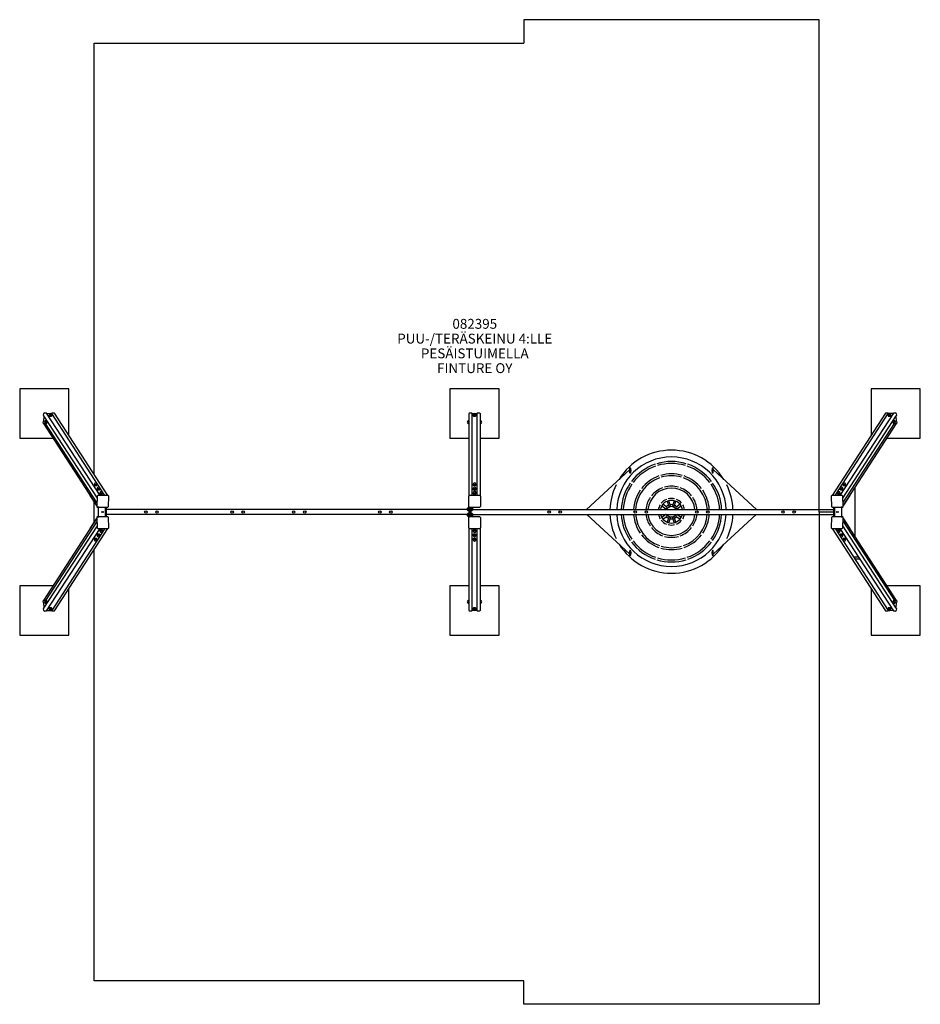
# Model space of a CAD drawing. Units: millimetres. Extents: x -6765 to 553, y -3510 to 4490.
import ezdxf
from ezdxf.lldxf.tags import DXFTag

# ---------------------------------------------------------------- set-up
doc = ezdxf.new("R2010")
doc.units = ezdxf.units.MM
doc.layers.add('Default', color=7, linetype='Continuous')
tags = doc.linetypes.add('HIDDEN2', pattern=[4.7625, 3.175, -1.5875]).pattern_tags.tags
tags[6:7] = [DXFTag(74, 4), DXFTag(75, 0), DXFTag(340, '0'), DXFTag(46, 0.0), DXFTag(50, 0.0), DXFTag(44, 0.0), DXFTag(45, 0.0)]
tags[4:5] = [DXFTag(74, 4), DXFTag(75, 0), DXFTag(340, '0'), DXFTag(46, 0.0), DXFTag(50, 0.0), DXFTag(44, 0.0), DXFTag(45, 0.0)]

# ---------------------------------------------------------------- blocks, each defined once
blk = doc.blocks.new('SE19')
at = {"layer": 'Default', "color": 7, "linetype": 'HIDDEN2'}
for p, q in [((-6365, 1490), (-6765, 1490)), ((-6765, 1490), (-6765, 1090)), ((-6365, 1112.1), (-6365, 1490)), ((-2869.1, 1490.5), (-3269.1, 1490.5)), ((-3269.1, 1490.5), (-3269.1, 1090.5)), ((-2869.1, 1090.5), (-2869.1, 1490.5)), ((552.8, 1490), (152.8, 1490)), ((152.8, 1490), (152.8, 1112.1)), ((552.8, 1090), (552.8, 1490)), ((-6765, 1090), (-6495, 1090)), ((-3269.1, 1090.5), (-3114.1, 1090.5)), ((-3024.1, 1090.5), (-2869.1, 1090.5)), ((282.8, 1090), (552.8, 1090)), ((-6495, -109.2), (-6765, -109.2)), ((-6765, -109.2), (-6765, -509.2)), ((-6365, -509.2), (-6365, -131.3)), ((-3114.1, -109.7), (-3269.1, -109.7)), ((-3269.1, -109.7), (-3269.1, -509.7)), ((-2869.1, -109.7), (-3024.1, -109.7)), ((-2869.1, -509.7), (-2869.1, -109.7)), ((152.8, -131.3), (152.8, -509.2)), ((552.8, -109.2), (282.8, -109.2)), ((552.8, -509.2), (552.8, -109.2)), ((-6765, -509.2), (-6365, -509.2)), ((-3269.1, -509.7), (-2869.1, -509.7)), ((152.8, -509.2), (552.8, -509.2))]:
    blk.add_line(p, q, dxfattribs=at)
at = {"layer": 'Default', "color": 7, "linetype": 'Continuous'}
for p, q in [((-6570.6, 1274.5), (-6569.9, 1290)), ((-6564.8, 1294.8), (-6549, 1294.8)), ((-6112.2, 623.2), (-6546.6, 1293.5)), ((-6544.5, 1290.3), (-6515.5, 1290.3)), ((-6544.3, 1290), (-6516.6, 1290)), ((-6524, 1280.6), (-6524.4, 1272.3)), ((-6522.9, 1281.8), (-6523.6, 1281.2)), ((-6511.4, 1290.3), (-6504.9, 1290.3)), ((-6510.2, 1290), (-6504.9, 1290)), ((-6504.9, 1290), (-6504.8, 1291.9)), ((-6072.8, 623.2), (-6504.9, 1290)), ((-6503.3, 1280.3), (-6503.9, 1280.9)), ((-6501.7, 1294.8), (-6486, 1294.8)), ((-6048.1, 623.2), (-6482, 1292.7)), ((-3114.1, 622.5), (-3114.1, 1290)), ((-3109.1, 1294.8), (-3093.1, 1294.8)), ((-3090.1, 1291.9), (-3090.1, 623.2)), ((-3090.1, 1290.3), (-3071.2, 1290.3)), ((-3090.1, 1290), (-3072.3, 1290)), ((-3079.6, 1280.1), (-3079.6, 1271.9)), ((-3078.6, 1281.4), (-3079.2, 1280.8)), ((-3067, 1290.3), (-3048.1, 1290.3)), ((-3065.9, 1290), (-3048.1, 1290)), ((-3059, 1280.8), (-3059.6, 1281.4)), ((-3058.6, 1271.9), (-3058.6, 1280.1)), ((-3048.1, 623.2), (-3048.1, 1291.9)), ((-3045.1, 1294.8), (-3029.1, 1294.8)), ((-3024.1, 1290), (-3024.1, 622.5)), ((269.8, 1292.7), (-164.1, 623.2)), ((-139.4, 623.2), (292.7, 1290)), ((334.4, 1293.5), (-100, 623.2)), ((273.8, 1294.8), (289.6, 1294.8)), ((291.7, 1280.9), (291.1, 1280.3)), ((292.7, 1290), (292.6, 1291.9)), ((292.7, 1290.3), (299.2, 1290.3)), ((298, 1290), (292.7, 1290)), ((303.3, 1290.3), (332.3, 1290.3)), ((332.1, 1290), (304.5, 1290)), ((311.4, 1281.2), (310.7, 1281.8)), ((312.2, 1272.3), (311.8, 1280.6)), ((336.8, 1294.8), (352.6, 1294.8)), ((357.7, 1290), (358.4, 1274.5)), ((-6573.5, 1212.7), (-6572.8, 1228.2)), ((-6572.8, 1210), (-6139, 540.7)), ((-6570.2, 1272.9), (-6136.1, 603.1)), ((-6569.7, 1231.1), (-6567.7, 1231.1)), ((-6567.7, 1231.1), (-6566.1, 1266.5)), ((-6564.1, 1225.4), (-6567.7, 1231.1)), ((-6555.4, 1230.6), (-6556.2, 1229.8)), ((-6556.2, 1210.8), (-6555.4, 1209.9)), ((-6546.7, 1230.8), (-6555, 1230.8)), ((-6555, 1209.8), (-6546.7, 1209.8)), ((-6137.8, 567.6), (-6554, 1209.8)), ((-6503.4, 1271.4), (-6503, 1279.6)), ((-3117.6, 1230.8), (-3118.6, 1229.8)), ((-3118.6, 1210.8), (-3118.6, 1229.8)), ((-3118.6, 1210.8), (-3117.6, 1209.8)), ((-3114.1, 1230.8), (-3117.6, 1230.8)), ((-3117.6, 1209.8), (-3117.6, 1230.8)), ((-3117.6, 1209.8), (-3114.1, 1209.8)), ((-3020.6, 1230.8), (-3024.1, 1230.8)), ((-3022.1, 1222.7), (-3024.1, 1222.7)), ((-3024.1, 1209.8), (-3020.6, 1209.8)), ((-3019.6, 1229.8), (-3020.6, 1230.8)), ((-3020.6, 1209.8), (-3020.6, 1230.8)), ((-3020.6, 1209.8), (-3019.6, 1210.8)), ((-3019.6, 1210.8), (-3019.6, 1229.8)), ((-76.1, 603.1), (358, 1272.9)), ((-74.4, 567.6), (341.8, 1209.8)), ((-73.2, 540.7), (360.6, 1210)), ((290.8, 1279.6), (291.2, 1271.4)), ((342.8, 1230.8), (334.5, 1230.8)), ((334.5, 1209.8), (342.8, 1209.8)), ((344, 1229.8), (343.2, 1230.6)), ((343.2, 1209.9), (344, 1210.8)), ((351.9, 1225.4), (355.5, 1231.1)), ((353.9, 1266.5), (355.5, 1231.1)), ((355.5, 1231.1), (357.5, 1231.1)), ((360.6, 1228.2), (361.3, 1212.7)), ((-1809.6, 833.5), (-2160.2, 510.9)), ((-1809.1, 842.6), (-1809.1, 812.6)), ((-1799.1, 812.6), (-1799.1, 842.6)), ((-1799.1, 821.3), (-1798.7, 821.7)), ((-1139.6, 821.7), (-1139.1, 821.3)), ((-1139.1, 842.6), (-1139.1, 812.6)), ((-1129.1, 812.6), (-1129.1, 842.6)), ((-778, 510.9), (-1128.7, 833.5)), ((-6158.3, 717.3), (-6158.7, 709.1)), ((-6158.6, 708.7), (-6158.6, 708.1)), ((-6157.2, 718.5), (-6157.9, 718)), ((-6137.6, 717), (-6138.2, 717.7)), ((-6137.8, 707.1), (-6137.8, 707.7)), ((-6137.7, 708.1), (-6137.3, 716.3)), ((-6135.6, 682.4), (-6136, 674.1)), ((-6135.9, 673.8), (-6136, 673.2)), ((-6134.6, 683.6), (-6135.2, 683)), ((-6115, 682.1), (-6115.6, 682.7)), ((-6115.2, 672.2), (-6115.1, 672.8)), ((-6115, 673.2), (-6114.7, 681.4)), ((-6113, 647.4), (-6113.4, 639.2)), ((-6111.9, 648.7), (-6112.6, 648.1)), ((-6092.3, 647.2), (-6093, 647.8)), ((-6092.4, 638.2), (-6092, 646.4)), ((-3079.6, 717.8), (-3079.6, 709.6)), ((-3079.6, 682.8), (-3079.6, 674.6)), ((-3079.6, 647.9), (-3079.6, 639.7)), ((-3079.5, 708.6), (-3079.5, 707.6)), ((-3079.5, 673.7), (-3079.5, 672.7)), ((-3078.6, 719.1), (-3079.2, 718.5)), ((-3078.6, 684.1), (-3079.2, 683.6)), ((-3078.6, 649.2), (-3079.2, 648.6)), ((-3059, 718.5), (-3059.6, 719.1)), ((-3059, 683.6), (-3059.6, 684.1)), ((-3059, 648.6), (-3059.6, 649.2)), ((-3058.7, 707.6), (-3058.7, 708.6)), ((-3058.7, 672.7), (-3058.7, 673.7)), ((-3058.6, 709.6), (-3058.6, 717.8)), ((-3058.6, 674.6), (-3058.6, 682.8)), ((-3058.6, 639.7), (-3058.6, 647.9)), ((-120.2, 646.4), (-119.8, 638.2)), ((-119.2, 647.8), (-119.8, 647.2)), ((-99.6, 648.1), (-100.3, 648.7)), ((-98.8, 639.2), (-99.2, 647.4)), ((-97.5, 681.4), (-97.2, 673.2)), ((-96.6, 682.7), (-97.2, 682.1)), ((-97, 672.8), (-97, 672.2)), ((-77, 683), (-77.6, 683.6)), ((-76.2, 674.1), (-76.6, 682.4)), ((-76.2, 673.2), (-76.3, 673.8)), ((-74.9, 716.3), (-74.5, 708.1)), ((-74, 717.7), (-74.6, 717)), ((-74.4, 707.7), (-74.4, 707.1)), ((-54.3, 718), (-55, 718.5)), ((-53.5, 709.1), (-53.9, 717.3)), ((-53.6, 708.1), (-53.6, 708.7)), ((20.9, 685.8), (20.9, 295)), ((-6195.2, 627.3), (-6195.3, 625.7)), ((-6195, 624.8), (-6143.1, 544.7)), ((-6159.1, 411.4), (-6159.1, 569.4)), ((-6135.4, 618.4), (-6139.2, 536.3)), ((-6046.7, 623.2), (-6130.4, 623.2)), ((-6113.3, 638.8), (-6113.3, 638.2)), ((-6092.5, 637.3), (-6092.5, 637.9)), ((-6044.7, 534.5), (-6040.9, 616.6)), ((-6041.7, 619.6), (-6042.5, 620.9)), ((-3116.6, 616.9), (-3116.6, 618.2)), ((-3116.6, 534.8), (-3116.6, 616.9)), ((-3026.6, 623.2), (-3111.6, 623.2)), ((-3079.5, 639.3), (-3079.5, 638.7)), ((-3058.7, 638.7), (-3058.7, 639.3)), ((-3021.6, 618.2), (-3021.6, 616.9)), ((-3021.6, 616.9), (-3021.6, 534.8)), ((-1505.1, 577.3), (-1491.7, 536.1)), ((-1476.5, 541), (-1489.9, 582.2)), ((-1448.4, 582.2), (-1461.8, 541)), ((-1446.6, 536.1), (-1433.2, 577.3)), ((-171.3, 616.6), (-167.5, 534.5)), ((-169.7, 620.9), (-170.5, 619.6)), ((-81.8, 623.2), (-165.5, 623.2)), ((-119.7, 637.9), (-119.7, 637.3)), ((-98.9, 638.2), (-98.9, 638.8)), ((-73, 536.3), (-76.8, 618.4)), ((-69.1, 544.7), (-17.2, 624.8)), ((-16.9, 625.7), (-17, 627.3)), ((-6138.4, 533.3), (-6137.6, 532)), ((-6133.4, 529.8), (-6049.7, 529.8)), ((-6066.8, 451), (-6066.8, 529.8)), ((-6060.9, 451), (-6060.9, 529.8)), ((-3132.6, 510.4), (-6060.9, 510.4)), ((-3122.6, 523.9), (-3123.6, 522.9)), ((-3123.6, 503.9), (-3123.6, 522.9)), ((-3123.6, 503.9), (-3122.6, 502.9)), ((-3115.6, 523.9), (-3122.6, 523.9)), ((-3122.6, 502.9), (-3122.6, 523.9)), ((-3122.6, 502.9), (-3115.6, 502.9)), ((-3115.6, 512.4), (-3115.6, 531.8)), ((-3115.6, 512.4), (-3115.6, 468.4)), ((-3111.6, 529.8), (-3026.6, 529.8)), ((-3109.1, 529.8), (-3109.1, 451)), ((-3103.1, 529.8), (-3103.1, 451)), ((-3096.6, 529.8), (-3096.6, 512.4)), ((-3089.6, 523.9), (-3096.6, 523.9)), ((-3096.6, 468.4), (-3096.6, 512.4)), ((-3096.6, 502.9), (-3089.6, 502.9)), ((-3088.6, 522.9), (-3089.6, 523.9)), ((-3089.6, 523.9), (-3089.6, 502.9)), ((-3089.6, 502.9), (-3088.6, 503.9)), ((-3088.6, 522.9), (-3088.6, 503.9)), ((-3079.6, 510.4), (-151.3, 510.4)), ((-1548, 540), (-1513.8, 515.2)), ((-1504.4, 528.1), (-1538.6, 552.9)), ((-1399.7, 552.9), (-1433.8, 528.1)), ((-1424.4, 515.2), (-1390.3, 540)), ((-151.3, 490.4), (-268.1, 490.4)), ((-162.5, 529.8), (-78.8, 529.8)), ((-151.3, 529.8), (-151.3, 451)), ((-145.4, 529.8), (-145.4, 451)), ((-74.6, 532), (-73.8, 533.3)), ((-6139, 440.2), (-6572.8, -229.2)), ((-6137.8, 413.2), (-6554, -229)), ((-6143.1, 436.1), (-6195, 356)), ((-6139.2, 444.5), (-6135.4, 362.4)), ((-6137.6, 448.8), (-6138.4, 447.5)), ((-6049.7, 451), (-6133.4, 451)), ((-3132.6, 470.4), (-6060.9, 470.4)), ((-6040.9, 364.2), (-6044.7, 446.3)), ((-3122.6, 477.9), (-3123.6, 476.9)), ((-3123.6, 457.9), (-3123.6, 476.9)), ((-3123.6, 457.9), (-3122.6, 456.9)), ((-3115.6, 477.9), (-3122.6, 477.9)), ((-3122.6, 456.9), (-3122.6, 477.9)), ((-3122.6, 456.9), (-3115.6, 456.9)), ((-3116.6, 363.9), (-3116.6, 446)), ((-3115.6, 449), (-3115.6, 468.4)), ((-3026.6, 451), (-3111.6, 451)), ((-3089.6, 477.9), (-3096.6, 477.9)), ((-3096.6, 468.4), (-3096.6, 451)), ((-3096.6, 456.9), (-3089.6, 456.9)), ((-3091.1, 474.6), (-3096.1, 474.6)), ((-3088.6, 476.9), (-3089.6, 477.9)), ((-3089.6, 477.9), (-3089.6, 456.9)), ((-3089.6, 456.9), (-3088.6, 457.9)), ((-3088.6, 476.9), (-3088.6, 457.9)), ((-3079.6, 470.4), (-151.3, 470.4)), ((-3021.6, 446), (-3021.6, 363.9)), ((-2156.6, 470.9), (-1809.6, 151.7)), ((-1513.8, 470), (-1548, 445.2)), ((-1538.6, 432.2), (-1504.4, 457)), ((-1491.7, 449), (-1505.1, 407.9)), ((-1489.9, 402.9), (-1476.5, 444.1)), ((-1461.8, 444.1), (-1448.4, 402.9)), ((-1433.2, 407.9), (-1446.6, 449)), ((-1433.8, 457), (-1399.7, 432.2)), ((-1390.3, 445.2), (-1424.4, 470)), ((-1128.7, 151.7), (-781.7, 470.9)), ((-167.5, 446.3), (-171.3, 364.2)), ((-78.8, 451), (-162.5, 451)), ((-76.8, 362.4), (-73, 444.5)), ((-73.8, 447.5), (-74.6, 448.8)), ((-74.4, 413.2), (341.8, -229)), ((360.6, -229.2), (-73.2, 440.2)), ((-17.2, 356), (-69.1, 436.1)), ((-6136.1, 377.7), (-6570.2, -292.1)), ((-6546.6, -312.7), (-6112.2, 357.6)), ((-6072.8, 357.6), (-6504.9, -309.2)), ((-6482, -311.9), (-6048.1, 357.6)), ((-6195.3, 355.1), (-6195.2, 353.5)), ((-6130.4, 357.6), (-6046.7, 357.6)), ((-6113.4, 341.6), (-6113, 333.4)), ((-6113.3, 342.6), (-6113.3, 342)), ((-6112.6, 332.7), (-6111.9, 332.1)), ((-6093, 333), (-6092.3, 333.7)), ((-6092.5, 342.9), (-6092.5, 343.5)), ((-6092, 334.4), (-6092.4, 342.6)), ((-6042.5, 359.9), (-6041.7, 361.2)), ((-3116.6, 362.6), (-3116.6, 363.9)), ((-3114.1, -309.2), (-3114.1, 358.3)), ((-3111.6, 357.6), (-3026.6, 357.6)), ((-3090.1, 357.6), (-3090.1, -311.1)), ((-3079.6, 341.1), (-3079.6, 332.9)), ((-3079.5, 342.1), (-3079.5, 341.5)), ((-3079.2, 332.2), (-3078.6, 331.6)), ((-3059.6, 331.6), (-3059, 332.2)), ((-3058.7, 341.5), (-3058.7, 342.1)), ((-3058.6, 332.9), (-3058.6, 341.1)), ((-3048.1, -311.1), (-3048.1, 357.6)), ((-3024.1, 358.3), (-3024.1, -309.2)), ((-3021.6, 363.9), (-3021.6, 362.6)), ((-170.5, 361.2), (-169.7, 359.9)), ((-165.5, 357.6), (-81.8, 357.6)), ((-164.1, 357.6), (269.8, -311.9)), ((-139.4, 357.6), (292.7, -309.2)), ((-119.8, 342.6), (-120.2, 334.4)), ((-119.8, 333.7), (-119.2, 333)), ((-119.7, 343.5), (-119.7, 342.9)), ((-100.3, 332.1), (-99.6, 332.7)), ((-100, 357.6), (334.4, -312.7)), ((-99.2, 333.4), (-98.8, 341.6)), ((-98.9, 342), (-98.9, 342.6)), ((358, -292.1), (-76.1, 377.7)), ((-17, 353.5), (-16.9, 355.1)), ((-6158.7, 271.7), (-6158.3, 263.5)), ((-6158.6, 272.7), (-6158.6, 272.1)), ((-6157.9, 262.8), (-6157.2, 262.3)), ((-6138.2, 263.1), (-6137.6, 263.8)), ((-6137.8, 273.1), (-6137.8, 273.7)), ((-6137.3, 264.5), (-6137.7, 272.7)), ((-6136, 307.6), (-6135.9, 307)), ((-6136, 306.7), (-6135.6, 298.5)), ((-6135.2, 297.8), (-6134.6, 297.2)), ((-6115.6, 298.1), (-6115, 298.7)), ((-6115.1, 308), (-6115.2, 308.6)), ((-6114.7, 299.4), (-6115, 307.6)), ((-3079.6, 306.2), (-3079.6, 298)), ((-3079.6, 271.2), (-3079.6, 263)), ((-3079.5, 307.2), (-3079.5, 306.6)), ((-3079.5, 273.2), (-3079.5, 272.2)), ((-3079.2, 297.3), (-3078.6, 296.7)), ((-3079.2, 262.3), (-3078.6, 261.7)), ((-3059.6, 296.7), (-3059, 297.3)), ((-3059.6, 261.7), (-3059, 262.3)), ((-3058.7, 306.6), (-3058.7, 307.2)), ((-3058.7, 272.2), (-3058.7, 273.2)), ((-3058.6, 298), (-3058.6, 306.2)), ((-3058.6, 263), (-3058.6, 271.2)), ((-97.2, 307.6), (-97.5, 299.4)), ((-97.2, 298.7), (-96.6, 298.1)), ((-97, 308.6), (-97, 308)), ((-77.6, 297.2), (-77, 297.8)), ((-76.6, 298.5), (-76.2, 306.7)), ((-76.3, 307), (-76.2, 307.6)), ((-74.5, 272.7), (-74.9, 264.5)), ((-74.6, 263.8), (-74, 263.1)), ((-74.4, 273.7), (-74.4, 273.1)), ((-55, 262.3), (-54.3, 262.8)), ((-53.9, 263.5), (-53.5, 271.7)), ((-53.6, 272.1), (-53.6, 272.7)), ((-1809.1, 172.6), (-1809.1, 142.6)), ((-1799.1, 142.6), (-1799.1, 172.6)), ((-1798.7, 163.5), (-1799.1, 163.8)), ((-1139.1, 163.8), (-1139.6, 163.5)), ((-1139.1, 172.6), (-1139.1, 142.6)), ((-1129.1, 142.6), (-1129.1, 172.6)), ((13.3, 125.9), (13.3, 125.8)), ((13.3, 125.9), (50.2, 125.9)), ((25, 107.7), (13.3, 125.8)), ((13.3, 125.8), (50.2, 125.8)), ((62, 107.7), (25, 107.7)), ((-6572.8, -247.3), (-6573.5, -231.9)), ((-6555.4, -229.1), (-6556.2, -230)), ((-6546.7, -229), (-6555, -229)), ((-3117.6, -229), (-3118.6, -230)), ((-3118.6, -249), (-3118.6, -230)), ((-3114.1, -229), (-3117.6, -229)), ((-3117.6, -250), (-3117.6, -229)), ((-3020.6, -229), (-3024.1, -229)), ((-3019.6, -230), (-3020.6, -229)), ((-3020.6, -229), (-3020.6, -250)), ((-3019.6, -230), (-3019.6, -249)), ((342.8, -229), (334.5, -229)), ((344, -230), (343.2, -229.1)), ((361.3, -231.9), (360.6, -247.3)), ((-6569.9, -309.2), (-6570.6, -293.7)), ((-6567.7, -250.2), (-6569.7, -250.2)), ((-6564.1, -244.5), (-6567.7, -250.2)), ((-6566.1, -285.7), (-6567.7, -250.2)), ((-6549, -314), (-6564.8, -314)), ((-6556.2, -249), (-6555.4, -249.8)), ((-6555, -250), (-6546.7, -250)), ((-6515.5, -309.5), (-6544.5, -309.5)), ((-6544.3, -309.2), (-6516.6, -309.2)), ((-6524.4, -291.5), (-6524, -299.7)), ((-6523.6, -300.4), (-6522.9, -301)), ((-6504.9, -309.5), (-6511.4, -309.5)), ((-6510.2, -309.2), (-6504.9, -309.2)), ((-6504.9, -309.2), (-6504.8, -311.1)), ((-6503.9, -300.1), (-6503.3, -299.5)), ((-6503, -298.8), (-6503.4, -290.6)), ((-6486, -314), (-6501.7, -314)), ((-3118.6, -249), (-3117.6, -250)), ((-3117.6, -250), (-3114.1, -250)), ((-3093.1, -314), (-3109.1, -314)), ((-3072.3, -309.2), (-3090.1, -309.2)), ((-3071.2, -309.5), (-3090.1, -309.5)), ((-3079.6, -291), (-3079.6, -299.3)), ((-3079.2, -300), (-3078.6, -300.6)), ((-3048.1, -309.5), (-3067, -309.5)), ((-3048.1, -309.2), (-3065.9, -309.2)), ((-3059.6, -300.6), (-3059, -300)), ((-3058.6, -299.3), (-3058.6, -291)), ((-3029.1, -314), (-3045.1, -314)), ((-3024.1, -250), (-3020.6, -250)), ((-3020.6, -250), (-3019.6, -249)), ((289.6, -314), (273.8, -314)), ((291.2, -290.6), (290.8, -298.8)), ((291.1, -299.5), (291.7, -300.1)), ((292.7, -309.2), (292.6, -311.1)), ((298, -309.2), (292.7, -309.2)), ((299.2, -309.5), (292.7, -309.5)), ((332.3, -309.5), (303.3, -309.5)), ((332.1, -309.2), (304.5, -309.2)), ((310.7, -301), (311.4, -300.4)), ((311.8, -299.7), (312.2, -291.5)), ((334.5, -250), (342.8, -250)), ((352.6, -314), (336.8, -314)), ((343.2, -249.8), (344, -249)), ((351.9, -244.5), (355.5, -250.2)), ((355.5, -250.2), (353.9, -285.7)), ((357.5, -250.2), (355.5, -250.2)), ((358.4, -293.7), (357.7, -309.2))]:
    blk.add_line(p, q, dxfattribs=at)
for centre, radius in [((-5739.1, 490.4), 10.5), ((-5739.1, 490.4), 9.5), ((-5649.1, 490.4), 10.5), ((-5649.1, 490.4), 9.5), ((-5039.1, 490.4), 10.5), ((-5039.1, 490.4), 9.5), ((-4949.1, 490.4), 10.5), ((-4949.1, 490.4), 9.5), ((-4539.1, 490.4), 10.5), ((-4539.1, 490.4), 9.5), ((-4449.1, 490.4), 10.5), ((-4449.1, 490.4), 9.5), ((-3839.1, 490.4), 10.5), ((-3839.1, 490.4), 9.5), ((-3749.1, 490.4), 10.5), ((-3749.1, 490.4), 9.5), ((-2463.1, 490.4), 10.5), ((-2463.1, 490.4), 9.5), ((-2373.1, 490.4), 10.5), ((-2373.1, 490.4), 9.5), ((-1763.1, 490.4), 10.5), ((-1763.1, 490.4), 9.5), ((-1673.1, 490.4), 10.5), ((-1673.1, 490.4), 9.5), ((-1263.1, 490.4), 10.5), ((-1263.1, 490.4), 9.5), ((-1173.1, 490.4), 10.5), ((-1173.1, 490.4), 9.5), ((-563.1, 490.4), 10.5), ((-563.1, 490.4), 9.5), ((-473.1, 490.4), 10.5), ((-473.1, 490.4), 9.5)]:
    blk.add_circle(centre, radius, dxfattribs=at)
for centre, radius, start, end in [((-6513.4, 1281), 9.5, 357.33601, 177.33601), ((-3069.1, 1281), 9.5, 0, 180), ((301.2, 1281), 9.5, 90, 182.66399), ((301.2, 1281), 9.5, 2.66399, 90), ((-6556, 1220.3), 9.5, 90, 270), ((-3118.6, 1220.3), 9.5, 90, 270), ((-3019.6, 1220.3), 9.5, 270, 90), ((343.8, 1220.3), 9.5, 270, 90), ((-1469.1, 492.6), 500, 31.69423, 148.30577), ((-1469.1, 492.6), 445, 2.36141, 177.63859), ((-1469.1, 492.6), 408, 73.12352, 106.87648), ((-1469.1, 492.6), 392, 73.16938, 106.83062), ((-1804.1, 842.6), 5, 0, 180), ((-1804.1, 812.6), 5, 185.15818, 0), ((-1469.1, 492.6), 408, 109.12352, 142.87648), ((-1469.1, 492.6), 392, 109.16938, 142.83062), ((-1469.1, 492.6), 308, 73.48837, 106.51163), ((-1469.1, 492.6), 392, 37.16938, 70.83062), ((-1469.1, 492.6), 408, 37.12352, 70.87648), ((-1134.1, 842.6), 5, 0, 180), ((-1134.1, 812.6), 5, 180, 354.84182), ((-6147.7, 717.8), 9.5, 90.92098, 177.33601), ((-6147.7, 717.8), 9.5, 357.33601, 90.92098), ((-3069.1, 718.7), 9.5, 0, 180), ((-1469.1, 492.6), 408, 145.12352, 177.42431), ((-1469.1, 492.6), 292, 109.56994, 176.39993), ((-1469.1, 492.6), 308, 109.48837, 142.51163), ((-1469.1, 492.6), 292, 73.56994, 106.43006), ((-1469.1, 492.6), 292, 3.60007, 70.43006), ((-1469.1, 492.6), 308, 37.48837, 70.51163), ((-1469.1, 492.6), 408, 2.57569, 34.87648), ((-64.5, 717.8), 9.5, 2.66399, 182.66399), ((-6125.1, 682.8), 9.5, 90.92098, 177.33601), ((-6125.1, 682.8), 9.5, 357.33601, 90.92098), ((-6102.5, 647.9), 9.5, 90.92098, 177.33601), ((-6102.5, 647.9), 9.5, 357.33601, 90.92098), ((-3069.1, 683.8), 9.5, 0, 180), ((-3069.1, 648.9), 9.5, 0, 180), ((-1469.1, 492.6), 500, 154.06314, 177.89847), ((-1469.1, 492.6), 392, 145.16938, 177.3191), ((-1469.1, 492.6), 308, 145.48837, 176.58717), ((-1469.1, 492.6), 192, 5.47986, 174.52014), ((-1469.1, 492.6), 208, 110.20423, 141.79577), ((-1469.1, 492.6), 208, 74.20423, 105.79577), ((-1469.1, 492.6), 208, 38.20423, 69.79577), ((-1469.1, 492.6), 308, 3.41283, 34.51163), ((-1469.1, 492.6), 392, 2.6809, 34.83062), ((-1469.1, 492.6), 500, 2.10153, 25.93686), ((-109.7, 647.9), 9.5, 2.66399, 182.66399), ((-87.1, 682.8), 9.5, 2.66399, 182.66399), ((-6130.4, 618.2), 5, 90, 177.33601), ((-6046.7, 618.2), 5, 32.94581, 90), ((-6045.9, 616.9), 5, 357.33601, 32.94581), ((-3111.6, 618.2), 5, 90, 180), ((-3026.6, 618.2), 5, 0, 90), ((-1469.1, 492.6), 208, 146.20423, 174.94281), ((-1469.1, 492.6), 92, 11.49577, 168.50423), ((-1469.1, 492.6), 108, 112.24802, 139.75198), ((-1469.1, 492.6), 108, 76.24802, 103.75198), ((-1469.1, 492.6), 108, 40.24802, 67.75198), ((-1469.1, 492.6), 208, 5.05719, 33.79577), ((-166.3, 616.9), 5, 147.05419, 182.66399), ((-165.5, 618.2), 5, 90, 147.05419), ((-81.8, 618.2), 5, 2.66399, 90), ((-6134.2, 536.1), 5, 177.33601, 212.94581), ((-6133.4, 534.8), 5, 212.94581, 270), ((-6049.7, 534.8), 5, 270, 357.33601), ((-3123.6, 513.4), 9.5, 90, 270), ((-3111.6, 534.8), 5, 180, 270), ((-3088.6, 513.4), 9.5, 270, 90), ((-3069.1, 538.7), 9.5, 250.86654, 289.13346), ((-3026.6, 534.8), 5, 270, 0), ((-1469.1, 492.6), 108, 148.24802, 170.22553), ((-1469.1, 492.6), 58, 151.92814, 161.57131), ((-1469.1, 492.6), 58, 115.92814, 136.07186), ((-1469.1, 492.6), 42, 25.88411, 154.11589), ((-1469.1, 492.6), 58, 79.92814, 100.07186), ((-1469.1, 492.6), 58, 43.92814, 64.07186), ((-1469.1, 492.6), 58, 18.42869, 28.07186), ((-1469.1, 492.6), 108, 9.77447, 31.75198), ((-162.5, 534.8), 5, 182.66399, 270), ((-78.8, 534.8), 5, 270, 327.05419), ((-78, 536.1), 5, 327.05419, 2.66399), ((-6134.2, 444.7), 5, 147.05419, 182.66399), ((-6133.4, 446), 5, 90, 147.05419), ((-6049.7, 446), 5, 2.66399, 90), ((-3123.6, 467.4), 9.5, 90, 270), ((-3111.6, 446), 5, 90, 180), ((-3088.6, 467.4), 9.5, 270, 90), ((-3026.6, 446), 5, 0, 90), ((-1469.1, 492.6), 500, 182.48338, 205.93686), ((-1469.1, 492.6), 445, 182.79055, 357.20945), ((-1469.1, 492.6), 408, 183.04384, 214.87648), ((-1469.1, 492.6), 392, 183.1682, 214.83062), ((-1469.1, 492.6), 308, 184.03353, 214.51163), ((-1469.1, 492.6), 292, 184.25494, 250.43006), ((-1469.1, 492.6), 208, 185.97864, 213.79577), ((-1469.1, 492.6), 192, 186.47891, 353.52109), ((-1469.1, 492.6), 108, 191.57205, 211.75198), ((-1469.1, 492.6), 92, 193.62033, 346.37967), ((-1469.1, 492.6), 108, 220.24802, 247.75198), ((-1469.1, 492.6), 58, 201.93355, 208.07186), ((-1469.1, 492.6), 58, 223.92814, 244.07186), ((-1469.1, 492.6), 42, 211.05286, 328.94714), ((-1469.1, 492.6), 58, 259.92814, 280.07186), ((-1469.1, 492.6), 58, 295.92814, 316.07186), ((-1469.1, 492.6), 108, 292.24802, 319.75198), ((-1469.1, 492.6), 58, 331.92814, 338.06645), ((-1469.1, 492.6), 108, 328.24802, 348.42795), ((-1469.1, 492.6), 292, 289.56994, 355.74506), ((-1469.1, 492.6), 208, 326.20423, 354.02136), ((-1469.1, 492.6), 308, 325.48837, 355.96647), ((-1469.1, 492.6), 392, 325.16938, 356.8318), ((-1469.1, 492.6), 408, 325.12352, 356.95616), ((-1469.1, 492.6), 500, 334.06314, 357.51662), ((-162.5, 446), 5, 90, 177.33601), ((-78.8, 446), 5, 32.94581, 90), ((-78, 444.7), 5, 357.33601, 32.94581), ((-6130.4, 362.6), 5, 182.66399, 270), ((-6102.5, 332.9), 9.5, 182.66399, 2.66399), ((-6046.7, 362.6), 5, 270, 327.05419), ((-6045.9, 363.9), 5, 327.05419, 2.66399), ((-3111.6, 362.6), 5, 180, 270), ((-3069.1, 332), 9.5, 180, 0), ((-3026.6, 362.6), 5, 270, 0), ((-1469.1, 492.6), 208, 218.20423, 249.79577), ((-1469.1, 492.6), 108, 256.24802, 283.75198), ((-1469.1, 492.6), 208, 290.20423, 321.79577), ((-166.3, 363.9), 5, 177.33601, 212.94581), ((-165.5, 362.6), 5, 212.94581, 270), ((-109.7, 332.9), 9.5, 177.33601, 270.92098), ((-109.7, 332.9), 9.5, 270.92098, 357.33601), ((-81.8, 362.6), 5, 270, 357.33601), ((-6147.7, 263), 9.5, 182.66399, 2.66399), ((-6125.1, 298), 9.5, 182.66399, 2.66399), ((-3069.1, 297), 9.5, 180, 268.00075), ((-3069.1, 262.1), 9.5, 180, 268.00075), ((-3069.1, 297), 9.5, 268.00075, 0), ((-3069.1, 262.1), 9.5, 268.00075, 0), ((-1469.1, 492.6), 408, 217.12352, 250.87648), ((-1469.1, 492.6), 392, 217.16938, 250.83062), ((-1469.1, 492.6), 308, 217.48837, 250.51163), ((-1469.1, 492.6), 208, 254.20423, 285.79577), ((-1469.1, 492.6), 308, 289.48837, 322.51163), ((-1469.1, 492.6), 392, 289.16938, 322.83062), ((-1469.1, 492.6), 408, 289.12352, 322.87648), ((-87.1, 298), 9.5, 177.33601, 270.92098), ((-87.1, 298), 9.5, 270.92098, 357.33601), ((-64.5, 263), 9.5, 177.33601, 270.92098), ((-64.5, 263), 9.5, 270.92098, 357.33601), ((-1469.1, 492.6), 500, 211.69423, 328.30577), ((-1804.1, 172.6), 5, 0, 174.84182), ((-1469.1, 492.6), 308, 253.48837, 286.51163), ((-1469.1, 492.6), 292, 253.56994, 286.43006), ((-1134.1, 172.6), 5, 5.15818, 180), ((-1804.1, 142.6), 5, 180, 0), ((-1469.1, 492.6), 408, 253.12352, 286.87648), ((-1469.1, 492.6), 392, 253.16938, 286.83062), ((-1134.1, 142.6), 5, 180, 0), ((-6556, -239.5), 9.5, 90, 270), ((-3118.6, -239.5), 9.5, 90, 270), ((-3019.6, -239.5), 9.5, 270, 90), ((343.8, -239.5), 9.5, 270, 90), ((-6513.4, -300.2), 9.5, 182.66399, 270), ((-6513.4, -300.2), 9.5, 270, 2.66399), ((-3069.1, -300.2), 9.5, 180, 0), ((301.2, -300.2), 9.5, 177.33601, 357.33601)]:
    blk.add_arc(centre, radius, start, end, dxfattribs=at)
for centre, major_axis, ratio, start_param, end_param in [((-6565, 1290), (-4.2, -2.72), 0.951251, 4.114341, 5.685137), ((-6549.2, 1291.9), (-2.52, -1.63), 0.951251, 3.141593, 4.114341), ((-6513.5, 1280.1), (10.5, -0.5), 0.254887, 2.874847, 6.283185), ((-6513.4, 1281), (9.49, -0.44), 0.254887, 3.141593, 6.283185), ((-6501.9, 1291.9), (-2.52, -1.63), 0.951251, 4.114341, 5.685137), ((-6513.5, 1280.1), (10.5, -0.5), 0.254887, 0, 0.266745), ((-6486.2, 1290), (-4.2, -2.72), 0.951251, 3.141593, 4.114341), ((-3109.1, 1290), (-5, 0), 0.965926, 4.712389, 6.283185), ((-3093.1, 1291.9), (-3, 0), 0.965926, 3.141593, 4.712389), ((-3069.1, 1280.1), (10.5, 0), 0.258819, 2.870329, 6.283185), ((-3069.1, 1281), (9.5, 0), 0.258819, 3.141593, 6.283185), ((-3069.1, 1280.1), (10.5, 0), 0.258819, 0, 0.271264), ((-3045.1, 1291.9), (-3, 0), 0.965926, 4.712389, 6.283185), ((-3029.1, 1290), (-5, 0), 0.965926, 3.141593, 4.712389), ((274, 1290), (4.2, -2.72), 0.951251, 2.168844, 3.141593), ((289.7, 1291.9), (-2.52, 1.63), 0.951251, 3.739641, 5.310437), ((301.3, 1280.1), (-10.5, -0.5), 0.254887, 0, 3.408338), ((301.3, 1280.1), (-10.5, -0.5), 0.254887, 6.01644, 6.283185), ((301.2, 1281), (-9.49, -0.44), 0.254887, 0, 3.141593), ((337, 1291.9), (2.52, -1.63), 0.951251, 2.168844, 3.141593), ((352.8, 1290), (-4.2, 2.72), 0.951251, 3.739641, 5.310437), ((-6568.6, 1212.7), (4.2, 2.72), 0.951251, 2.543545, 3.141593), ((-6569.8, 1228.2), (-2.52, -1.63), 0.951251, 4.114341, 5.685137), ((-6567.7, 1274.5), (2.52, 1.63), 0.951251, 2.543545, 3.141593), ((-6556, 1220.3), (0, 9.5), 0.173648, 3.141593, 6.283185), ((-6555, 1220.3), (0, 10.5), 0.173648, 0, 0.177254), ((-6555, 1220.3), (0, 10.5), 0.173648, 2.964339, 6.283185), ((-6546.7, 1220.3), (0, 10.5), 0.173648, 3.141593, 6.283185), ((-6513.9, 1271.9), (10.5, -0.5), 0.254887, 3.141593, 6.283185), ((-3069.1, 1271.9), (10.5, 0), 0.258819, 3.141593, 6.283185), ((301.7, 1271.9), (-10.5, -0.5), 0.254887, 0, 3.141593), ((334.5, 1220.3), (0, -10.5), 0.173648, 3.141593, 6.283185), ((342.8, 1220.3), (0, -10.5), 0.173648, 2.964339, 6.283185), ((343.8, 1220.3), (0, -9.5), 0.173648, 3.141593, 6.283185), ((342.8, 1220.3), (0, -10.5), 0.173648, 0, 0.177254), ((357.7, 1228.2), (-2.52, 1.63), 0.951251, 3.739641, 5.310437), ((355.5, 1274.5), (-2.52, 1.63), 0.951251, 3.141593, 3.739641), ((356.4, 1212.7), (-4.2, 2.72), 0.951251, 3.141593, 3.739641), ((-1804.1, 827.6), (5.42, -5.89), 0.896386, 3.065711, 3.141593), ((-1804.1, 827.6), (5.42, -5.89), 0.896386, 0, 1.620932), ((-1134.1, 827.6), (5.42, 5.89), 0.896386, 1.520661, 3.141593), ((-1134.1, 827.6), (5.42, 5.89), 0.896386, 0, 0.075882), ((-6147.8, 716.8), (10.5, -0.5), 0.254887, 2.874847, 6.283185), ((-6148.2, 708.6), (10.5, -0.5), 0.254887, 3.141593, 6.283185), ((-6148.2, 707.6), (-10.4, 0.5), 0.254887, 0, 3.141593), ((-6148.2, 708.6), (-10.4, 0.5), 0.254887, 0.270555, 3.075198), ((-6147.7, 717.8), (9.49, -0.44), 0.254887, 3.141593, 6.283185), ((-6147.8, 716.8), (10.5, -0.5), 0.254887, 0, 0.266745), ((-6125.1, 681.9), (10.5, -0.5), 0.254887, 2.874847, 6.283185), ((-6125.5, 673.7), (10.5, -0.5), 0.254887, 3.141593, 6.283185), ((-6125.6, 672.7), (-10.4, 0.5), 0.254887, 0, 3.141593), ((-6125.5, 673.7), (-10.4, 0.5), 0.254887, 0.270555, 3.075198), ((-6125.1, 682.8), (9.49, -0.44), 0.254887, 3.141593, 6.283185), ((-6125.1, 681.9), (10.5, -0.5), 0.254887, 0, 0.266745), ((-6102.5, 646.9), (10.5, -0.5), 0.254887, 2.874847, 6.283185), ((-6102.5, 647.9), (9.49, -0.44), 0.254887, 3.141593, 6.283185), ((-6102.5, 646.9), (10.5, -0.5), 0.254887, 0, 0.266745), ((-3069.1, 717.8), (10.5, 0), 0.258819, 2.870329, 6.283185), ((-3069.1, 682.8), (10.5, 0), 0.258819, 2.870329, 6.283185), ((-3069.1, 647.9), (10.5, 0), 0.258819, 2.870329, 6.283185), ((-3069.1, 708.6), (10.4, 0), 0.258819, 2.988492, 6.283185), ((-3069.1, 673.7), (10.4, 0), 0.258819, 2.988496, 6.283185), ((-3069.1, 709.6), (10.5, 0), 0.258819, 3.141593, 6.283185), ((-3069.1, 674.6), (10.5, 0), 0.258819, 3.141593, 6.283185), ((-3069.1, 707.6), (10.4, 0), 0.258819, 3.141593, 6.283185), ((-3069.1, 672.7), (10.4, 0), 0.258819, 3.141593, 6.283185), ((-3069.1, 718.7), (9.5, 0), 0.258819, 3.141593, 6.283185), ((-3069.1, 683.8), (9.5, 0), 0.258819, 3.141593, 6.283185), ((-3069.1, 648.9), (9.5, 0), 0.258819, 3.141593, 6.283185), ((-3069.1, 717.8), (10.5, 0), 0.258819, 0, 0.271264), ((-3069.1, 682.8), (10.5, 0), 0.258819, 0, 0.271264), ((-3069.1, 647.9), (10.5, 0), 0.258819, 0, 0.271264), ((-3069.1, 708.6), (10.4, 0), 0.258819, 0, 0.134064), ((-3069.1, 673.7), (10.4, 0), 0.258819, 0, 0.134064), ((-109.7, 646.9), (-10.5, -0.5), 0.254887, 0, 3.408338), ((-109.7, 646.9), (-10.5, -0.5), 0.254887, 6.01644, 6.283185), ((-109.7, 647.9), (-9.49, -0.44), 0.254887, 0, 3.141593), ((-87.1, 681.9), (-10.5, -0.5), 0.254887, 6.01644, 6.283185), ((-87.1, 681.9), (-10.5, -0.5), 0.254887, 0, 3.408338), ((-86.7, 673.7), (-10.5, -0.5), 0.254887, 0, 3.141593), ((-86.7, 673.7), (10.4, 0.5), 0.254887, 3.166599, 5.970896), ((-86.6, 672.7), (10.4, 0.5), 0.254887, 3.141593, 6.283185), ((-87.1, 682.8), (-9.49, -0.44), 0.254887, 0, 3.141593), ((-64.4, 716.8), (-10.5, -0.5), 0.254887, 0, 3.408338), ((-64.4, 716.8), (-10.5, -0.5), 0.254887, 6.01644, 6.283185), ((-64, 708.6), (-10.5, -0.5), 0.254887, 0, 3.141593), ((-64, 708.6), (10.4, 0.5), 0.254887, 3.166599, 5.970896), ((-64, 707.6), (10.4, 0.5), 0.254887, 3.141593, 6.283185), ((-64.5, 717.8), (-9.49, -0.44), 0.254887, 0, 3.141593), ((-6175.3, 624.8), (20, -0.9), 0.254887, 3.141593, 3.322152), ((-6102.9, 638.7), (10.5, -0.5), 0.254887, 3.141593, 6.283185), ((-6102.9, 637.8), (-10.4, 0.5), 0.254887, 0, 3.141593), ((-6102.9, 638.7), (-10.4, 0.5), 0.254887, 0.270555, 3.075198), ((-3069.1, 639.7), (10.5, 0), 0.258819, 3.141593, 6.283185), ((-3069.1, 639.7), (-10.4, 0), 0.258819, 0, 3.141593), ((-3069.1, 638.7), (-10.4, 0), 0.258819, 0, 3.141593), ((-109.3, 638.7), (-10.5, -0.5), 0.254887, 0, 3.141593), ((-109.3, 638.7), (10.4, 0.5), 0.254887, 3.141593, 6.283185), ((-109.3, 637.8), (10.4, 0.5), 0.254887, 3.141593, 6.283185), ((-36.9, 624.8), (-20, -0.9), 0.254887, 2.961034, 3.141593), ((-6123.4, 544.7), (-20, 0.9), 0.254887, 0.180559, 0.562877), ((-6035, 490.4), (0, 539.3), 0.173648, 1.488125, 1.653468), ((-1509.1, 521.6), (-4.7, -6.47), 0.199368, 0, 3.141593), ((-1484.1, 538.6), (-7.61, -2.47), 0.199368, 0, 3.141593), ((-1454.2, 538.6), (-7.61, 2.47), 0.199368, 0, 3.141593), ((-1429.1, 521.6), (-4.7, 6.47), 0.199368, 0, 3.141593), ((-177.2, 490.4), (0, -539.3), 0.173648, 1.488125, 1.653468), ((-88.8, 544.7), (-20, -0.9), 0.254887, -3.70447, -3.322152), ((-6123.4, 436.1), (20, 0.9), 0.254887, -3.70447, -3.322152), ((-1509.1, 463.5), (4.7, -6.47), 0.199368, 0, 3.141593), ((-1484.1, 446.6), (7.61, -2.47), 0.199368, 0, 3.141593), ((-1454.2, 446.6), (7.61, 2.47), 0.199368, 0, 3.141593), ((-1429.1, 463.5), (4.7, 6.47), 0.199368, 0, 3.141593), ((-88.8, 436.1), (20, -0.9), 0.254887, 0.180559, 0.562877), ((-6175.3, 356), (20, 0.9), 0.254887, 2.961034, 3.141593), ((-6102.9, 343.1), (10.4, 0.5), 0.254887, 0, 3.141593), ((-6102.9, 342.1), (-10.5, -0.5), 0.254887, 3.141593, 6.283185), ((-6102.5, 333.9), (-10.5, -0.5), 0.254887, 2.874847, 6.283185), ((-6102.5, 333.9), (-10.5, -0.5), 0.254887, 0, 0.266745), ((-6102.9, 342.1), (10.4, 0.5), 0.254887, 0.025006, 2.829303), ((-6102.5, 332.9), (-9.49, -0.44), 0.254887, 3.141593, 6.283185), ((-3069.1, 341.1), (-10.5, 0), 0.258819, 3.141593, 6.283185), ((-3069.1, 332.9), (-10.5, 0), 0.258819, 2.870329, 6.283185), ((-3069.1, 332.9), (-10.5, 0), 0.258819, 0, 0.271264), ((-3069.1, 342.1), (10.4, 0), 0.258819, 0, 3.141593), ((-3069.1, 341.1), (10.4, 0), 0.258819, 0, 3.141593), ((-3069.1, 332), (-9.5, 0), 0.258819, 3.141593, 6.283185), ((-109.7, 333.9), (10.5, -0.5), 0.254887, 0, 3.408338), ((-109.3, 342.1), (10.5, -0.5), 0.254887, 0, 3.141593), ((-109.3, 343.1), (-10.4, 0.5), 0.254887, 3.141593, 6.283185), ((-109.3, 342.1), (-10.4, 0.5), 0.254887, 3.412147, 6.21679), ((-109.7, 332.9), (9.49, -0.44), 0.254887, 0, 3.141593), ((-109.7, 333.9), (10.5, -0.5), 0.254887, 6.01644, 6.283185), ((-36.9, 356), (-20, 0.9), 0.254887, 3.141593, 3.322152), ((-6148.2, 272.2), (-10.5, -0.5), 0.254887, 3.141593, 6.283185), ((-6148.2, 273.2), (10.4, 0.5), 0.254887, 0, 3.141593), ((-6147.8, 264), (-10.5, -0.5), 0.254887, 2.874847, 6.283185), ((-6147.8, 264), (-10.5, -0.5), 0.254887, 0, 0.266745), ((-6148.2, 272.2), (10.4, 0.5), 0.254887, 0.025006, 2.829303), ((-6147.7, 263), (-9.49, -0.44), 0.254887, 3.141593, 6.283185), ((-6125.5, 307.2), (-10.5, -0.5), 0.254887, 3.141593, 6.283185), ((-6125.6, 308.1), (10.4, 0.5), 0.254887, 0, 3.141593), ((-6125.1, 298.9), (-10.5, -0.5), 0.254887, 2.874847, 6.283185), ((-6125.1, 298.9), (-10.5, -0.5), 0.254887, 0, 0.266745), ((-6125.5, 307.2), (10.4, 0.5), 0.254887, 0.025006, 2.829303), ((-6125.1, 298), (-9.49, -0.44), 0.254887, 3.141593, 6.283185), ((-3069.1, 298), (10.5, 0), 0.258819, 0, 3.412856), ((-3069.1, 263), (10.5, 0), 0.258819, 0, 3.412856), ((-3069.1, 272.2), (10.4, 0), 0.258819, 0, 3.29469), ((-3069.1, 306.2), (10.5, 0), 0.258819, 0, 3.141593), ((-3069.1, 271.2), (10.5, 0), 0.258819, 0, 3.141593), ((-3069.1, 307.2), (-10.4, 0), 0.258819, 3.141593, 6.283185), ((-3069.1, 273.2), (10.4, 0), 0.258819, 0, 3.141593), ((-3069.1, 306.2), (-10.4, 0), 0.258819, 3.210466, 6.076169), ((-3069.1, 297), (9.5, 0), 0.258819, 0, 3.141593), ((-3069.1, 262.1), (9.5, 0), 0.258819, 0, 3.141593), ((-3069.1, 298), (10.5, 0), 0.258819, 6.011922, 6.283185), ((-3069.1, 263), (10.5, 0), 0.258819, 6.011922, 6.283185), ((-3069.1, 272.2), (10.4, 0), 0.258819, 6.149122, 6.283185), ((-87.1, 298.9), (10.5, -0.5), 0.254887, 0, 3.408338), ((-86.7, 307.2), (10.5, -0.5), 0.254887, 0, 3.141593), ((-86.7, 307.2), (-10.4, 0.5), 0.254887, 3.141593, 6.283185), ((-86.6, 308.1), (-10.4, 0.5), 0.254887, 3.141593, 6.283185), ((-87.1, 298), (9.49, -0.44), 0.254887, 0, 3.141593), ((-87.1, 298.9), (10.5, -0.5), 0.254887, 6.01644, 6.283185), ((-64.4, 264), (10.5, -0.5), 0.254887, 0, 3.408338), ((-64, 272.2), (10.5, -0.5), 0.254887, 0, 3.141593), ((-64, 273.2), (-10.4, 0.5), 0.254887, 3.141593, 6.283185), ((-64, 272.2), (-10.4, 0.5), 0.254887, 3.141593, 6.283185), ((-64.5, 263), (9.49, -0.44), 0.254887, 0, 3.141593), ((-64.4, 264), (10.5, -0.5), 0.254887, 6.01644, 6.283185), ((-1804.1, 157.6), (5.42, 5.89), 0.896386, 4.662253, 6.283185), ((-1134.1, 157.6), (5.42, -5.89), 0.896386, 3.141593, 4.762525), ((-1804.1, 157.6), (5.42, 5.89), 0.896386, 3.141593, 3.217475), ((-1134.1, 157.6), (5.42, -5.89), 0.896386, 6.207303, 6.283185), ((17.9, 124.9), (1.75, -0.08), 0.254887, 3.250198, 6.17458), ((28.3, 108.8), (1.75, -0.08), 0.254887, 3.250198, 6.17458), ((49.4, 124.8), (1.75, -0.08), 0.254887, 0.673244, 5.971059), ((49.4, 124.9), (1.75, -0.08), 0.254887, 3.250198, 5.89418), ((59.8, 108.7), (1.75, -0.08), 0.254887, 0.673244, 5.971059), ((59.8, 108.8), (1.75, -0.08), 0.254887, 3.250198, 5.89418), ((-6568.6, -231.9), (4.2, -2.72), 0.951251, 3.141593, 3.739641), ((-6556, -239.5), (0, -9.5), 0.173648, 0, 3.141593), ((-6555, -239.5), (0, -10.5), 0.173648, 0, 3.318846), ((-6546.7, -239.5), (0, -10.5), 0.173648, 0, 3.141593), ((334.5, -239.5), (0, 10.5), 0.173648, 0, 3.141593), ((342.8, -239.5), (0, 10.5), 0.173648, 0, 3.318846), ((343.8, -239.5), (0, 9.5), 0.173648, 0, 3.141593), ((342.8, -239.5), (0, 10.5), 0.173648, 6.105932, 6.283185), ((356.4, -231.9), (-4.2, -2.72), 0.951251, 2.543545, 3.141593), ((-6569.8, -247.3), (2.52, -1.63), 0.951251, 3.739641, 5.310437), ((-6567.7, -293.7), (2.52, -1.63), 0.951251, 3.141593, 3.739641), ((-6565, -309.2), (4.2, -2.72), 0.951251, 3.739641, 5.310437), ((-6555, -239.5), (0, -10.5), 0.173648, 6.105932, 6.283185), ((-6549.2, -311.1), (-2.52, 1.63), 0.951251, 2.168844, 3.141593), ((-6513.9, -291), (-10.5, -0.5), 0.254887, 3.141593, 6.283185), ((-6513.5, -299.3), (-10.5, -0.5), 0.254887, 2.874847, 6.283185), ((-6513.5, -299.3), (-10.5, -0.5), 0.254887, 0, 0.266745), ((-6513.4, -300.2), (-9.49, -0.44), 0.254887, 3.141593, 6.283185), ((-6501.9, -311.1), (2.52, -1.63), 0.951251, 3.739641, 5.310437), ((-6486.2, -309.2), (-4.2, 2.72), 0.951251, 2.168844, 3.141593), ((-3109.1, -309.2), (5, 0), 0.965926, 3.141593, 4.712389), ((-3093.1, -311.1), (3, 0), 0.965926, 4.712389, 6.283185), ((-3069.1, -291), (-10.5, 0), 0.258819, 3.141593, 6.283185), ((-3069.1, -299.3), (-10.5, 0), 0.258819, 2.870329, 6.283185), ((-3069.1, -299.3), (-10.5, 0), 0.258819, 0, 0.271264), ((-3069.1, -300.2), (-9.5, 0), 0.258819, 3.141593, 6.283185), ((-3045.1, -311.1), (3, 0), 0.965926, 3.141593, 4.712389), ((-3029.1, -309.2), (5, 0), 0.965926, 4.712389, 6.283185), ((274, -309.2), (4.2, 2.72), 0.951251, 3.141593, 4.114341), ((289.7, -311.1), (2.52, 1.63), 0.951251, 4.114341, 5.685137), ((301.3, -299.3), (10.5, -0.5), 0.254887, 0, 3.408338), ((301.7, -291), (10.5, -0.5), 0.254887, 0, 3.141593), ((301.2, -300.2), (9.49, -0.44), 0.254887, 0, 3.141593), ((301.3, -299.3), (10.5, -0.5), 0.254887, 6.01644, 6.283185), ((337, -311.1), (2.52, 1.63), 0.951251, 3.141593, 4.114341), ((352.8, -309.2), (4.2, 2.72), 0.951251, 4.114341, 5.685137), ((357.7, -247.3), (2.52, 1.63), 0.951251, 4.114341, 5.685137), ((355.5, -293.7), (-2.52, -1.63), 0.951251, 2.543545, 3.141593)]:
    blk.add_ellipse(centre, major_axis=major_axis, ratio=ratio, start_param=start_param, end_param=end_param, dxfattribs=at)
for centre, major_axis, ratio in [((-6098, 490.4), (0, -5.2), 0.173648), ((-6087.6, 490.4), (0, -5.2), 0.173648), ((-124.6, 490.4), (0, -5.2), 0.173648), ((-114.2, 490.4), (0, -5.2), 0.173648), ((17.9, 124.8), (1.75, -0.08), 0.254887), ((28.3, 108.7), (1.75, -0.08), 0.254887)]:
    blk.add_ellipse(centre, major_axis=major_axis, ratio=ratio, dxfattribs=at)
for points, knots in [([(-3061.9, 1277), (-3061.8, 1277.3), (-3061.8, 1277.6), (-3061.7, 1278.1), (-3061.6, 1278.2), (-3061.6, 1278.3)], [0, 0, 0, 0, 0.707745, 0.707745, 1, 1, 1, 1]), ([(-3022.1, 1222.7), (-3021.9, 1222.4), (-3021.6, 1222), (-3021.2, 1221.3), (-3021, 1220.9), (-3020.7, 1220.2), (-3020.6, 1219.8), (-3020.4, 1219), (-3020.4, 1218.6), (-3020.4, 1217.7), (-3020.4, 1217.3), (-3020.6, 1216.7), (-3020.6, 1216.5), (-3020.7, 1216.1), (-3020.8, 1215.9), (-3021, 1215.4), (-3021.2, 1215), (-3021.6, 1214.3), (-3021.9, 1213.9), (-3022.1, 1213.6)], [0, 0, 0, 0, 0.125, 0.125, 0.25, 0.25, 0.375, 0.375, 0.5, 0.5, 0.625, 0.625, 0.6875, 0.6875, 0.75, 0.75, 0.875, 0.875, 1, 1, 1, 1]), ([(-3091.1, 513.2), (-3090.9, 512.9), (-3090.6, 512.6), (-3090.2, 511.9), (-3090, 511.6), (-3089.7, 510.9), (-3089.6, 510.6), (-3089.4, 509.9), (-3089.4, 509.5), (-3089.4, 508.8), (-3089.4, 508.4), (-3089.6, 507.9), (-3089.6, 507.7), (-3089.7, 507.3), (-3089.8, 507.2), (-3090, 506.6), (-3090.2, 506.3), (-3090.6, 505.7), (-3090.9, 505.4), (-3091.1, 505.1)], [0, 0, 0, 0, 0.125, 0.125, 0.25, 0.25, 0.375, 0.375, 0.5, 0.5, 0.625, 0.625, 0.6875, 0.6875, 0.75, 0.75, 0.875, 0.875, 1, 1, 1, 1]), ([(-3089.6, 475.8), (-3089.6, 475.7), (-3089.5, 475.7), (-3089.4, 475.6), (-3089.4, 475.6), (-3089.4, 475.4), (-3089.4, 475.3), (-3089.6, 475.2), (-3089.7, 475.1), (-3090, 474.9), (-3090.2, 474.9), (-3090.6, 474.7), (-3090.9, 474.6), (-3091.1, 474.6)], [0, 0, 0, 0, 0.024994, 0.024994, 0.219995, 0.219995, 0.414997, 0.414997, 0.609998, 0.609998, 0.804999, 0.804999, 1, 1, 1, 1]), ([(-3091.1, 474.6), (-3090.6, 473.9), (-3090.2, 473.2), (-3089.8, 472.3), (-3089.7, 472.1), (-3089.7, 471.8)], [0, 0, 0, 0, 0.788629, 0.788629, 1, 1, 1, 1]), ([(-3117.7, -238.5), (-3117.7, -238.1), (-3117.8, -237.7), (-3117.8, -236.9), (-3117.7, -236.5), (-3117.6, -235.9), (-3117.6, -235.7), (-3117.4, -235.3), (-3117.4, -235.1), (-3117.1, -234.5), (-3117, -234.2), (-3116.6, -233.4), (-3116.3, -233.1), (-3116.1, -232.7)], [0, 0, 0, 0, 0.194131, 0.194131, 0.395598, 0.395598, 0.496332, 0.496332, 0.597065, 0.597065, 0.798533, 0.798533, 1, 1, 1, 1]), ([(-3076.3, -296.2), (-3076.4, -296.5), (-3076.4, -296.8), (-3076.5, -297.2), (-3076.6, -297.4), (-3076.6, -297.5)], [0, 0, 0, 0, 0.707745, 0.707745, 1, 1, 1, 1])]:
    blk.add_open_spline(points, degree=3, knots=knots, dxfattribs=at)
blk = doc.blocks.new('SE18')
at = {"layer": 'Default'}
blk.add_blockref('SE19', (0, 0), dxfattribs=at)
blk = doc.blocks.new('SE21')
at = {"layer": 'Default', "color": 7, "linetype": 'Continuous'}
for p, q in [((-2668.1, 4490.4), (-2668.1, 4300.4)), ((-268.1, 4490.4), (-2668.1, 4490.4)), ((-268.1, 490.4), (-268.1, 4490.4)), ((-6159.1, 794.4), (-6159.1, 4300.4)), ((-6159.1, 4300.4), (-2668.1, 4300.4)), ((-268.1, 490.4), (-268.1, -3509.6)), ((-6159.1, -3319.6), (-6159.1, 186.4)), ((-2668.1, -3319.6), (-6159.1, -3319.6)), ((-2668.1, -3509.6), (-2668.1, -3319.6)), ((-268.1, -3509.6), (-2668.1, -3509.6))]:
    blk.add_line(p, q, dxfattribs=at)
blk = doc.blocks.new('SE20')
at = {"layer": 'Default'}
blk.add_blockref('SE21', (0, 0), dxfattribs=at)
blk = doc.blocks.new('SE17')
for name in ['SE20', 'SE18']:
    blk.add_blockref(name, (0, 0))
blk = doc.blocks.new('SE12')
at = {"layer": 'Default'}
blk.add_blockref('SE17', (0, 0), dxfattribs=at)
blk = doc.blocks.new('SE1')
blk.add_blockref('SE12', (0, 0))
at = {"layer": 'Default', "insert": (-3067.3, 2059.2), "char_height": 80, "width": 1323.102, "attachment_point": 2, "line_spacing_factor": 0.9}
blk.add_mtext('{\\fTahoma|b0||i0||c0|p34;\\C7;\\H80.;\\W1.;082395\\P}{\\fTahoma|b0||i0||c0|p34;\\C7;\\H80.;\\W1.;PUU-/TERÄSKEINU 4:LLE\\P}{\\fTahoma|b0||i0||c0|p34;\\C7;\\H80.;\\W1.;PESÄISTUIMELLA\\P}{\\fTahoma|b0||i0||c0|p34;\\C7;\\H80.;\\W1.;FINTURE OY}', dxfattribs=at)
blk = doc.blocks.new('SE')
at = {"layer": 'Default'}
blk.add_blockref('SE1', (0, 0), dxfattribs=at)

msp = doc.modelspace()

# ---------------------------------------------------------------- block references
msp.add_blockref('SE', (0, 0))

doc.saveas('drawing.dxf')
